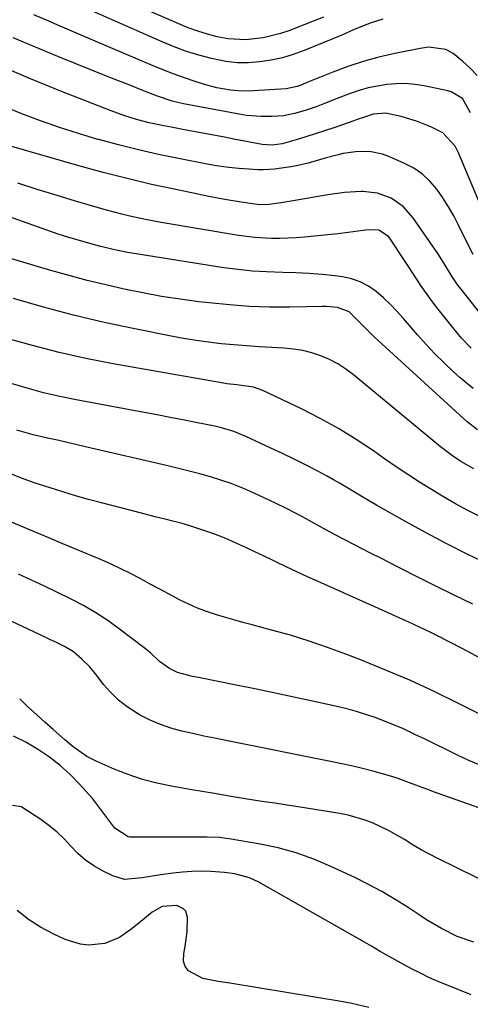
# Model space of a CAD drawing. Units: inches. Extents: x 1852430 to 1857705, y 474059 to 480329.
# Drawn here: x 1855449 to 1855572, y 475925 to 476194 of the extents above; entities that cross this region are included whole.
import ezdxf

# ---------------------------------------------------------------- set-up
doc = ezdxf.new("R2010")
doc.units = ezdxf.units.IN
doc.header["$MEASUREMENT"] = 0
doc.layers.add('7', color=7, linetype='Continuous')
doc.layers.add('8', color=7, linetype='Continuous')

msp = doc.modelspace()

# ---------------------------------------------------------------- linework, layer by layer
at = {"layer": '7', "color": 18}
for points in [[(1855547.98, 476194.21, 1764), (1855544.79, 476193.15, 1764), (1855542.47, 476192.28, 1764), (1855540.01, 476191.24, 1764), (1855536.73, 476189.83, 1764), (1855526.44, 476185.61, 1764), (1855523.49, 476184.54, 1764), (1855520.5, 476183.63, 1764), (1855517.45, 476182.97, 1764), (1855514.35, 476182.47, 1764), (1855511.23, 476182.26, 1764), (1855508.12, 476182.27, 1764), (1855505.04, 476182.62, 1764), (1855501.12, 476183.38, 1764), (1855497.67, 476184.31, 1764), (1855494.25, 476185.36, 1764), (1855490.9, 476186.59, 1764), (1855487.59, 476187.95, 1764), (1855458.57, 476200.81, 1764)], [(1855531.76, 476194.71, 1766), (1855529.2, 476193.7, 1766), (1855526.63, 476192.7, 1766), (1855522.25, 476191.01, 1766), (1855519.96, 476190.22, 1766), (1855515.27, 476189.05, 1766), (1855510.47, 476188.51, 1766), (1855505.68, 476188.79, 1766), (1855502.65, 476189.38, 1766), (1855499.98, 476190.09, 1766), (1855497.34, 476190.9, 1766), (1855494.75, 476191.85, 1766), (1855492.19, 476192.9, 1766), (1855474.44, 476200.7, 1766)], [(1855573.78, 476178.73, 1762), (1855571.92, 476180.8, 1762), (1855569.84, 476182.7, 1762), (1855567.21, 476184.75, 1762), (1855565.2, 476185.91, 1762), (1855560.58, 476186.5, 1762), (1855559.4, 476186.38, 1762), (1855558.23, 476186.2, 1762), (1855551.25, 476184.8, 1762), (1855546.92, 476183.8, 1762), (1855542.65, 476182.64, 1762), (1855538.44, 476181.25, 1762), (1855534.28, 476179.69, 1762), (1855526.99, 476176.73, 1762), (1855526.03, 476176.34, 1762), (1855524.51, 476175.75, 1762), (1855521.58, 476175.13, 1762), (1855512.61, 476174.56, 1762), (1855509.46, 476174.51, 1762), (1855506.33, 476174.77, 1762), (1855504.24, 476175.09, 1762), (1855502.52, 476175.43, 1762), (1855499.14, 476176.35, 1762), (1855496.65, 476177.16, 1762), (1855493.75, 476178.14, 1762), (1855490.86, 476179.17, 1762), (1855488.01, 476180.27, 1762), (1855485.17, 476181.43, 1762), (1855469.24, 476188.16, 1762), (1855466.06, 476189.51, 1762), (1855462.89, 476190.86, 1762), (1855459.72, 476192.23, 1762), (1855456.55, 476193.6, 1762), (1855452.51, 476195.37, 1762)], [(1855578.12, 476135.25, 1758), (1855568.67, 476157.6, 1758), (1855567.77, 476159.42, 1758), (1855564.46, 476163.12, 1758), (1855561.33, 476164.62, 1758), (1855557.23, 476166.25, 1758), (1855553, 476167.51, 1758), (1855548.7, 476168.44, 1758), (1855545.35, 476168.16, 1758), (1855542.7, 476167.32, 1758), (1855540.94, 476166.71, 1758), (1855540.06, 476166.4, 1758), (1855534.6, 476164.49, 1758), (1855532.04, 476163.61, 1758), (1855529.47, 476162.77, 1758), (1855526.88, 476161.97, 1758), (1855524.29, 476161.2, 1758), (1855520.43, 476160.08, 1758), (1855517.69, 476159.66, 1758), (1855514.93, 476159.88, 1758), (1855507.17, 476161.37, 1758), (1855504.66, 476161.85, 1758), (1855502.15, 476162.33, 1758), (1855499.64, 476162.8, 1758), (1855496.14, 476163.45, 1758), (1855494.12, 476163.82, 1758), (1855490.09, 476164.59, 1758), (1855487.61, 476165.07, 1758), (1855484.06, 476165.83, 1758), (1855480.54, 476166.75, 1758), (1855477.07, 476167.82, 1758), (1855473.66, 476169.07, 1758), (1855460.04, 476174.4, 1758), (1855451.58, 476177.84, 1758), (1855443.19, 476181.41, 1758)], [(1855572.69, 476129.79, 1756), (1855570.98, 476133.12, 1756), (1855568.74, 476137.77, 1756), (1855567.41, 476140.35, 1756), (1855565.98, 476142.87, 1756), (1855564.42, 476145.31, 1756), (1855562.76, 476147.69, 1756), (1855560.88, 476149.85, 1756), (1855558.82, 476151.78, 1756), (1855556.49, 476153.37, 1756), (1855553.97, 476154.72, 1756), (1855549.66, 476156.63, 1756), (1855547.93, 476157.26, 1756), (1855544.37, 476157.96, 1756), (1855540.53, 476157.92, 1756), (1855537.18, 476157.42, 1756), (1855535.37, 476156.99, 1756), (1855532.24, 476156.12, 1756), (1855527.54, 476154.79, 1756), (1855524.37, 476154.07, 1756), (1855522.77, 476153.79, 1756), (1855518.32, 476153.13, 1756), (1855515.31, 476152.97, 1756), (1855513.8, 476153, 1756), (1855511.32, 476153.13, 1756), (1855508.58, 476153.33, 1756), (1855505.85, 476153.61, 1756), (1855503.13, 476154, 1756), (1855500.41, 476154.46, 1756), (1855492.11, 476156.06, 1756), (1855486.6, 476157.19, 1756), (1855481.11, 476158.41, 1756), (1855475.65, 476159.77, 1756), (1855470.22, 476161.22, 1756), (1855469.96, 476161.29, 1756), (1855464.7, 476162.86, 1756), (1855459.47, 476164.53, 1756), (1855454.3, 476166.37, 1756), (1855449.17, 476168.32, 1756), (1855444.09, 476170.42, 1756)], [(1855575.88, 476112.09, 1754), (1855569.44, 476120.26, 1754), (1855568.56, 476121.43, 1754), (1855566.91, 476123.85, 1754), (1855564.62, 476127.61, 1754), (1855563.01, 476130.06, 1754), (1855556.25, 476139.88, 1754), (1855553.58, 476142.89, 1754), (1855550.27, 476145.17, 1754), (1855546.5, 476146.58, 1754), (1855542.51, 476147, 1754), (1855542.04, 476146.99, 1754), (1855537.48, 476146.73, 1754), (1855532.95, 476146.11, 1754), (1855522.89, 476144.35, 1754), (1855520.68, 476143.98, 1754), (1855516.23, 476143.41, 1754), (1855513.64, 476143.46, 1754), (1855512.35, 476143.61, 1754), (1855509.19, 476144.09, 1754), (1855504.75, 476144.82, 1754), (1855500.33, 476145.67, 1754), (1855491.34, 476147.53, 1754), (1855484.67, 476148.98, 1754), (1855478.02, 476150.54, 1754), (1855471.4, 476152.26, 1754), (1855464.82, 476154.07, 1754), (1855445.14, 476159.74, 1754)], [(1855572.13, 476104.17, 1752), (1855569.54, 476106.91, 1752), (1855567.13, 476109.8, 1752), (1855562.42, 476115.78, 1752), (1855561.1, 476117.5, 1752), (1855558.58, 476121.02, 1752), (1855557.38, 476122.82, 1752), (1855555.02, 476126.46, 1752), (1855552.65, 476130.08, 1752), (1855549.92, 476134.22, 1752), (1855549.53, 476134.72, 1752), (1855546.92, 476136.43, 1752), (1855544.08, 476136.51, 1752), (1855542.65, 476136.36, 1752), (1855538.47, 476135.8, 1752), (1855535.65, 476135.48, 1752), (1855526.55, 476134.54, 1752), (1855524.28, 476134.35, 1752), (1855519.75, 476134.17, 1752), (1855517.48, 476134.18, 1752), (1855512.95, 476134.44, 1752), (1855508.45, 476135.03, 1752), (1855487.33, 476138.58, 1752), (1855483, 476139.38, 1752), (1855478.71, 476140.32, 1752), (1855476.57, 476140.84, 1752), (1855472.32, 476141.96, 1752), (1855470.21, 476142.56, 1752), (1855463.87, 476144.4, 1752), (1855458.59, 476145.98, 1752), (1855453.34, 476147.6, 1752), (1855448.1, 476149.28, 1752)], [(1855573.92, 476081.83, 1748), (1855571.11, 476084.03, 1748), (1855545.58, 476107.3, 1748), (1855544.59, 476108.23, 1748), (1855541.73, 476111.16, 1748), (1855538.76, 476114.13, 1748), (1855535.59, 476115.33, 1748), (1855533.56, 476115.51, 1748), (1855532.54, 476115.54, 1748), (1855531.52, 476115.55, 1748), (1855522.52, 476115.4, 1748), (1855517, 476115.41, 1748), (1855511.49, 476115.58, 1748), (1855505.99, 476115.97, 1748), (1855500.49, 476116.52, 1748), (1855497.65, 476116.86, 1748), (1855492.51, 476117.54, 1748), (1855487.38, 476118.33, 1748), (1855482.29, 476119.26, 1748), (1855477.21, 476120.29, 1748), (1855472.15, 476121.45, 1748), (1855467.11, 476122.68, 1748), (1855462.11, 476124.02, 1748), (1855457.12, 476125.43, 1748), (1855438.31, 476130.97, 1748)], [(1855572.91, 476071.12, 1746), (1855569.33, 476073.16, 1746), (1855567.03, 476074.66, 1746), (1855563.75, 476077.15, 1746), (1855539.95, 476096.89, 1746), (1855537.87, 476098.44, 1746), (1855535.71, 476099.84, 1746), (1855533.42, 476101.02, 1746), (1855531.04, 476102.05, 1746), (1855528.57, 476102.85, 1746), (1855526.06, 476103.5, 1746), (1855523.51, 476103.91, 1746), (1855520.93, 476104.16, 1746), (1855517.58, 476104.34, 1746), (1855514.12, 476104.55, 1746), (1855510.66, 476104.79, 1746), (1855507.21, 476105.07, 1746), (1855503.76, 476105.38, 1746), (1855500.32, 476105.77, 1746), (1855496.89, 476106.23, 1746), (1855493.47, 476106.79, 1746), (1855490.07, 476107.41, 1746), (1855480.07, 476109.41, 1746), (1855471.7, 476111.21, 1746), (1855463.37, 476113.17, 1746), (1855455.11, 476115.38, 1746), (1855446.88, 476117.74, 1746)], [(1855574.72, 476058.01, 1744), (1855571.3, 476059.76, 1744), (1855567.92, 476061.58, 1744), (1855564.59, 476063.49, 1744), (1855561.29, 476065.46, 1744), (1855558.03, 476067.5, 1744), (1855554.81, 476069.59, 1744), (1855551.62, 476071.73, 1744), (1855548.46, 476073.91, 1744), (1855545.41, 476076.06, 1744), (1855540.67, 476079.21, 1744), (1855535.83, 476082.21, 1744), (1855530.85, 476084.95, 1744), (1855525.77, 476087.53, 1744), (1855515.19, 476092.56, 1744), (1855512.58, 476093.47, 1744), (1855508.02, 476094.09, 1744), (1855506.21, 476094.29, 1744), (1855505.31, 476094.42, 1744), (1855504.41, 476094.57, 1744), (1855474.14, 476099.88, 1744), (1855466.74, 476101.32, 1744), (1855459.37, 476102.95, 1744), (1855452.07, 476104.85, 1744), (1855444.82, 476106.93, 1744)], [(1855576.85, 476045.01, 1742), (1855571.06, 476047.8, 1742), (1855565.31, 476050.68, 1742), (1855559.64, 476053.7, 1742), (1855554.01, 476056.81, 1742), (1855546.22, 476061.24, 1742), (1855544.53, 476062.21, 1742), (1855541.18, 476064.2, 1742), (1855539.52, 476065.21, 1742), (1855536.17, 476067.21, 1742), (1855534.48, 476068.16, 1742), (1855532.77, 476069.09, 1742), (1855529.99, 476070.57, 1742), (1855526.87, 476072.19, 1742), (1855523.73, 476073.78, 1742), (1855520.56, 476075.31, 1742), (1855517.37, 476076.81, 1742), (1855510.48, 476079.98, 1742), (1855507.21, 476081.31, 1742), (1855503.84, 476082.37, 1742), (1855502.7, 476082.65, 1742), (1855501.55, 476082.9, 1742), (1855496.8, 476083.84, 1742), (1855493.27, 476084.53, 1742), (1855489.74, 476085.21, 1742), (1855486.21, 476085.88, 1742), (1855482.67, 476086.54, 1742), (1855464.1, 476090, 1742), (1855459.59, 476090.93, 1742), (1855455.11, 476091.96, 1742), (1855450.67, 476093.17, 1742), (1855446.26, 476094.48, 1742)], [(1855579.91, 476016.53, 1738), (1855569.71, 476021.95, 1738), (1855566.35, 476023.71, 1738), (1855562.62, 476025.61, 1738), (1855561.1, 476026.37, 1738), (1855558.04, 476027.84, 1738), (1855554.96, 476029.27, 1738), (1855551.87, 476030.68, 1738), (1855550.32, 476031.37, 1738), (1855530.26, 476040.29, 1738), (1855527.35, 476041.61, 1738), (1855524.45, 476042.94, 1738), (1855521.56, 476044.3, 1738), (1855518.69, 476045.69, 1738), (1855517.75, 476046.15, 1738), (1855515.35, 476047.31, 1738), (1855512.94, 476048.46, 1738), (1855510.52, 476049.6, 1738), (1855508.07, 476050.73, 1738), (1855505.64, 476051.79, 1738), (1855503.18, 476052.8, 1738), (1855500.68, 476053.72, 1738), (1855498.17, 476054.58, 1738), (1855494.92, 476055.61, 1738), (1855493.08, 476056.15, 1738), (1855489.38, 476057.12, 1738), (1855485.66, 476058.04, 1738), (1855481.95, 476058.98, 1738), (1855470.97, 476061.81, 1738), (1855467.43, 476062.76, 1738), (1855463.9, 476063.76, 1738), (1855460.4, 476064.82, 1738), (1855456.9, 476065.92, 1738), (1855452.58, 476067.34, 1738), (1855448.66, 476068.75, 1738), (1855444.81, 476070.35, 1738)], [(1855580.96, 476000.79, 1736), (1855568.73, 476006.94, 1736), (1855562.07, 476010.17, 1736), (1855555.35, 476013.27, 1736), (1855548.55, 476016.17, 1736), (1855541.69, 476018.94, 1736), (1855537.87, 476020.43, 1736), (1855532.85, 476022.28, 1736), (1855527.79, 476024.01, 1736), (1855522.68, 476025.58, 1736), (1855517.54, 476027.03, 1736), (1855512.25, 476028.42, 1736), (1855509.72, 476029.1, 1736), (1855507.2, 476029.8, 1736), (1855504.68, 476030.52, 1736), (1855502.17, 476031.27, 1736), (1855499.69, 476032.09, 1736), (1855497.24, 476033.01, 1736), (1855494.86, 476034.08, 1736), (1855492.52, 476035.23, 1736), (1855489.35, 476036.91, 1736), (1855486.75, 476038.3, 1736), (1855484.16, 476039.69, 1736), (1855481.57, 476041.1, 1736), (1855478.96, 476042.47, 1736), (1855476.32, 476043.78, 1736), (1855473.65, 476045.02, 1736), (1855470.96, 476046.2, 1736), (1855460.42, 476050.63, 1736), (1855456.53, 476052.27, 1736), (1855452.64, 476053.92, 1736), (1855448.76, 476055.56, 1736), (1855444.88, 476057.21, 1736)], [(1855574.68, 475990.01, 1734), (1855571.56, 475991.37, 1734), (1855568.47, 475992.81, 1734), (1855565.11, 475994.43, 1734), (1855562.33, 475995.78, 1734), (1855559.55, 475997.13, 1734), (1855556.77, 475998.47, 1734), (1855556.04, 475998.82, 1734), (1855553.61, 475999.95, 1734), (1855551.16, 476001.03, 1734), (1855548.67, 476002.04, 1734), (1855546.17, 476002.99, 1734), (1855543.64, 476003.86, 1734), (1855541.08, 476004.66, 1734), (1855538.5, 476005.36, 1734), (1855535.89, 476005.99, 1734), (1855530.04, 476007.28, 1734), (1855524.5, 476008.49, 1734), (1855518.94, 476009.67, 1734), (1855513.38, 476010.82, 1734), (1855507.82, 476011.95, 1734), (1855497.97, 476013.91, 1734), (1855495.87, 476014.35, 1734), (1855491.75, 476015.45, 1734), (1855489.61, 476016.49, 1734), (1855486.88, 476018.44, 1734), (1855484.41, 476020.75, 1734), (1855482.66, 476022.18, 1734), (1855475.92, 476027.3, 1734), (1855472.71, 476029.6, 1734), (1855469.43, 476031.77, 1734), (1855466.02, 476033.74, 1734), (1855462.54, 476035.58, 1734), (1855458.98, 476037.31, 1734), (1855455.42, 476039.01, 1734), (1855451.83, 476040.66, 1734), (1855448.23, 476042.29, 1734)], [(1855589.53, 475972.99, 1732), (1855562.14, 475982.7, 1732), (1855560.08, 475983.44, 1732), (1855555.99, 475984.95, 1732), (1855551.9, 475986.48, 1732), (1855549.83, 475987.17, 1732), (1855545.64, 475988.36, 1732), (1855542.03, 475989.25, 1732), (1855539.4, 475989.86, 1732), (1855536.77, 475990.44, 1732), (1855534.13, 475990.98, 1732), (1855505.02, 475996.78, 1732), (1855501.99, 475997.4, 1732), (1855498.98, 475998.03, 1732), (1855495.96, 475998.68, 1732), (1855492.95, 475999.36, 1732), (1855490, 476000.17, 1732), (1855487.1, 476001.14, 1732), (1855484.31, 476002.37, 1732), (1855481.58, 476003.76, 1732), (1855480.55, 476004.34, 1732), (1855478.03, 476005.98, 1732), (1855475.66, 476007.8, 1732), (1855473.53, 476009.9, 1732), (1855471.55, 476012.17, 1732), (1855469.71, 476014.58, 1732), (1855467.76, 476016.92, 1732), (1855465.62, 476019.1, 1732), (1855463.28, 476021.03, 1732), (1855460.87, 476022.49, 1732), (1855458.33, 476023.77, 1732), (1855457.05, 476024.39, 1732), (1855455.77, 476025, 1732), (1855425.81, 476039.07, 1732)], [(1855572.87, 475941.62, 1728), (1855568.38, 475943.2, 1728), (1855564.09, 475945.33, 1728), (1855559.95, 475947.76, 1728), (1855557.94, 475949.06, 1728), (1855554.92, 475951.06, 1728), (1855551.37, 475953.32, 1728), (1855547.76, 475955.46, 1728), (1855544.06, 475957.44, 1728), (1855540.29, 475959.31, 1728), (1855533.8, 475962.36, 1728), (1855529.08, 475964.35, 1728), (1855524.29, 475966.07, 1728), (1855519.38, 475967.39, 1728), (1855514.38, 475968.46, 1728), (1855505.96, 475969.9, 1728), (1855505.11, 475970.03, 1728), (1855503.39, 475970.22, 1728), (1855499.93, 475970.38, 1728), (1855499.06, 475970.38, 1728), (1855481.41, 475970.35, 1728), (1855480.88, 475970.34, 1728), (1855478.79, 475970.34, 1728), (1855478.28, 475970.42, 1728), (1855474.64, 475972.81, 1728), (1855474.08, 475973.5, 1728), (1855471.94, 475976.5, 1728), (1855470.3, 475978.69, 1728), (1855468.59, 475980.82, 1728), (1855466.79, 475982.88, 1728), (1855464.93, 475984.88, 1728), (1855462.4, 475987.47, 1728), (1855459.69, 475989.98, 1728), (1855456.76, 475992.21, 1728), (1855453.5, 475994.45, 1728), (1855450.25, 475996.38, 1728), (1855446.88, 475998.02, 1728)], [(1855572.14, 475927.21, 1726), (1855565.85, 475929.72, 1726), (1855563.29, 475930.78, 1726), (1855560.76, 475931.9, 1726), (1855558.27, 475933.1, 1726), (1855555.8, 475934.35, 1726), (1855552.16, 475936.29, 1726), (1855549.71, 475937.67, 1726), (1855547.28, 475939.1, 1726), (1855544.85, 475940.51, 1726), (1855543.63, 475941.21, 1726), (1855514.01, 475958, 1726), (1855511.49, 475959.19, 1726), (1855507.45, 475960.29, 1726), (1855504.68, 475960.69, 1726), (1855500.9, 475960.94, 1726), (1855498.31, 475961.01, 1726), (1855495.73, 475960.99, 1726), (1855493.15, 475960.81, 1726), (1855490.58, 475960.53, 1726), (1855487.18, 475960.06, 1726), (1855485.51, 475959.81, 1726), (1855482.16, 475959.25, 1726), (1855477.24, 475958.81, 1726), (1855474.12, 475959.74, 1726), (1855471.26, 475961.14, 1726), (1855468.86, 475962.5, 1726), (1855466.59, 475964.05, 1726), (1855464.54, 475965.86, 1726), (1855462.62, 475967.86, 1726), (1855460.74, 475969.9, 1726), (1855458.74, 475971.82, 1726), (1855456.59, 475973.57, 1726), (1855454.34, 475975.2, 1726), (1855449.45, 475978.41, 1726), (1855449.09, 475978.61, 1726), (1855446.62, 475978.97, 1726)], [(1855544.17, 475923.73, 1724), (1855539.51, 475924.86, 1724), (1855537.15, 475925.3, 1724), (1855506.1, 475930.37, 1724), (1855502.92, 475930.83, 1724), (1855498.76, 475931.68, 1724), (1855494.82, 475933.74, 1724), (1855493.85, 475934.93, 1724), (1855493.46, 475936.41, 1724), (1855493.54, 475938.49, 1724), (1855493.91, 475940.46, 1724), (1855494.4, 475944.45, 1724), (1855494.55, 475948.36, 1724), (1855494.04, 475950.13, 1724), (1855493.43, 475950.78, 1724), (1855491.63, 475951.62, 1724), (1855487.6, 475951.36, 1724), (1855484.9, 475949.85, 1724), (1855482.78, 475948.1, 1724), (1855480.27, 475946.06, 1724), (1855479, 475945.05, 1724), (1855475.91, 475942.85, 1724), (1855471.86, 475941.24, 1724), (1855467.45, 475940.84, 1724), (1855465.26, 475941.05, 1724), (1855461.04, 475942.38, 1724), (1855457.79, 475943.89, 1724), (1855454.31, 475945.76, 1724), (1855451.01, 475947.86, 1724), (1855447.95, 475950.31, 1724)]]:
    msp.add_polyline3d(points, dxfattribs=at)
at = {"layer": '8', "color": 18}
for points in [[(1855572.02, 476168.53, 1760), (1855569.79, 476172.43, 1760), (1855566.7, 476174.34, 1760), (1855565.81, 476174.59, 1760), (1855559.28, 476175.93, 1760), (1855556.74, 476176.32, 1760), (1855554.19, 476176.54, 1760), (1855551.63, 476176.51, 1760), (1855549.07, 476176.31, 1760), (1855546.52, 476175.89, 1760), (1855544, 476175.35, 1760), (1855541.53, 476174.63, 1760), (1855539.09, 476173.8, 1760), (1855535.51, 476172.43, 1760), (1855532.03, 476171.11, 1760), (1855529.71, 476170.23, 1760), (1855526.78, 476169.22, 1760), (1855523.8, 476168.36, 1760), (1855520.77, 476167.76, 1760), (1855517.69, 476167.52, 1760), (1855514.71, 476167.53, 1760), (1855510.69, 476167.86, 1760), (1855508.69, 476168.17, 1760), (1855493.4, 476171.03, 1760), (1855490.32, 476171.76, 1760), (1855486.32, 476173.1, 1760), (1855482.77, 476174.48, 1760), (1855478.25, 476176.26, 1760), (1855473.73, 476178.06, 1760), (1855459, 476183.96, 1760), (1855452.88, 476186.48, 1760), (1855446.8, 476189.09, 1760)], [(1855572.7, 476093.11, 1750), (1855569.13, 476096.08, 1750), (1855567.33, 476097.69, 1750), (1855564.75, 476100.1, 1750), (1855562.23, 476102.57, 1750), (1855559.82, 476105.14, 1750), (1855557.47, 476107.78, 1750), (1855553.62, 476112.31, 1750), (1855551.87, 476114.26, 1750), (1855550.05, 476116.14, 1750), (1855548.14, 476117.93, 1750), (1855546.17, 476119.65, 1750), (1855544.06, 476121.12, 1750), (1855541.83, 476122.32, 1750), (1855539.43, 476123.12, 1750), (1855536.92, 476123.66, 1750), (1855534.97, 476123.91, 1750), (1855531.38, 476124.3, 1750), (1855527.79, 476124.6, 1750), (1855524.19, 476124.79, 1750), (1855520.59, 476124.89, 1750), (1855516.12, 476125.02, 1750), (1855512.24, 476125.26, 1750), (1855508.38, 476125.66, 1750), (1855504.52, 476126.18, 1750), (1855481.06, 476129.86, 1750), (1855479.33, 476130.15, 1750), (1855477.61, 476130.46, 1750), (1855474.18, 476131.18, 1750), (1855470.77, 476132.01, 1750), (1855469.08, 476132.46, 1750), (1855464.94, 476133.62, 1750), (1855462.04, 476134.48, 1750), (1855459.15, 476135.38, 1750), (1855456.28, 476136.33, 1750), (1855453.43, 476137.33, 1750), (1855439.81, 476142.23, 1750)], [(1855572.61, 476034.1, 1740), (1855567.53, 476036.58, 1740), (1855562.47, 476039.07, 1740), (1855557.42, 476041.59, 1740), (1855552.38, 476044.13, 1740), (1855547.23, 476046.74, 1740), (1855544.77, 476047.99, 1740), (1855542.31, 476049.25, 1740), (1855539.86, 476050.52, 1740), (1855537.41, 476051.8, 1740), (1855534.97, 476053.09, 1740), (1855532.54, 476054.39, 1740), (1855530.11, 476055.72, 1740), (1855527, 476057.44, 1740), (1855524.23, 476058.94, 1740), (1855521.43, 476060.39, 1740), (1855518.6, 476061.78, 1740), (1855515.74, 476063.12, 1740), (1855511.97, 476064.83, 1740), (1855509.24, 476066, 1740), (1855506.48, 476067.08, 1740), (1855503.67, 476068.04, 1740), (1855500.82, 476068.92, 1740), (1855500.78, 476068.93, 1740), (1855497.89, 476069.73, 1740), (1855494.99, 476070.5, 1740), (1855492.08, 476071.23, 1740), (1855489.17, 476071.93, 1740), (1855467.02, 476077.11, 1740), (1855464.32, 476077.73, 1740), (1855461.61, 476078.35, 1740), (1855458.9, 476078.96, 1740), (1855456.19, 476079.55, 1740), (1855452.3, 476080.42, 1740), (1855447.8, 476081.72, 1740)], [(1855578.64, 475956.88, 1730), (1855563.06, 475964.52, 1730), (1855560.78, 475965.68, 1730), (1855558.53, 475966.9, 1730), (1855556.32, 475968.19, 1730), (1855553.9, 475969.69, 1730), (1855549.73, 475972.12, 1730), (1855545.37, 475974.17, 1730), (1855543.12, 475975.03, 1730), (1855538.5, 475976.36, 1730), (1855536.14, 475976.84, 1730), (1855532.82, 475977.39, 1730), (1855529.94, 475977.86, 1730), (1855527.06, 475978.31, 1730), (1855524.17, 475978.75, 1730), (1855521.29, 475979.18, 1730), (1855518.4, 475979.61, 1730), (1855515.52, 475980.04, 1730), (1855512.64, 475980.5, 1730), (1855509.76, 475980.96, 1730), (1855505.35, 475981.69, 1730), (1855501.96, 475982.26, 1730), (1855498.58, 475982.83, 1730), (1855495.19, 475983.42, 1730), (1855490.17, 475984.29, 1730), (1855486.15, 475985.13, 1730), (1855482.19, 475986.17, 1730), (1855478.31, 475987.48, 1730), (1855474.49, 475988.98, 1730), (1855469.51, 475991.14, 1730), (1855467.02, 475992.41, 1730), (1855463.24, 475995.07, 1730), (1855460.97, 475996.97, 1730), (1855457.79, 475999.78, 1730), (1855455.47, 476001.85, 1730), (1855453.16, 476003.94, 1730), (1855450.87, 476006.04, 1730), (1855448.59, 476008.16, 1730)]]:
    msp.add_polyline3d(points, dxfattribs=at)

doc.saveas('drawing.dxf')
